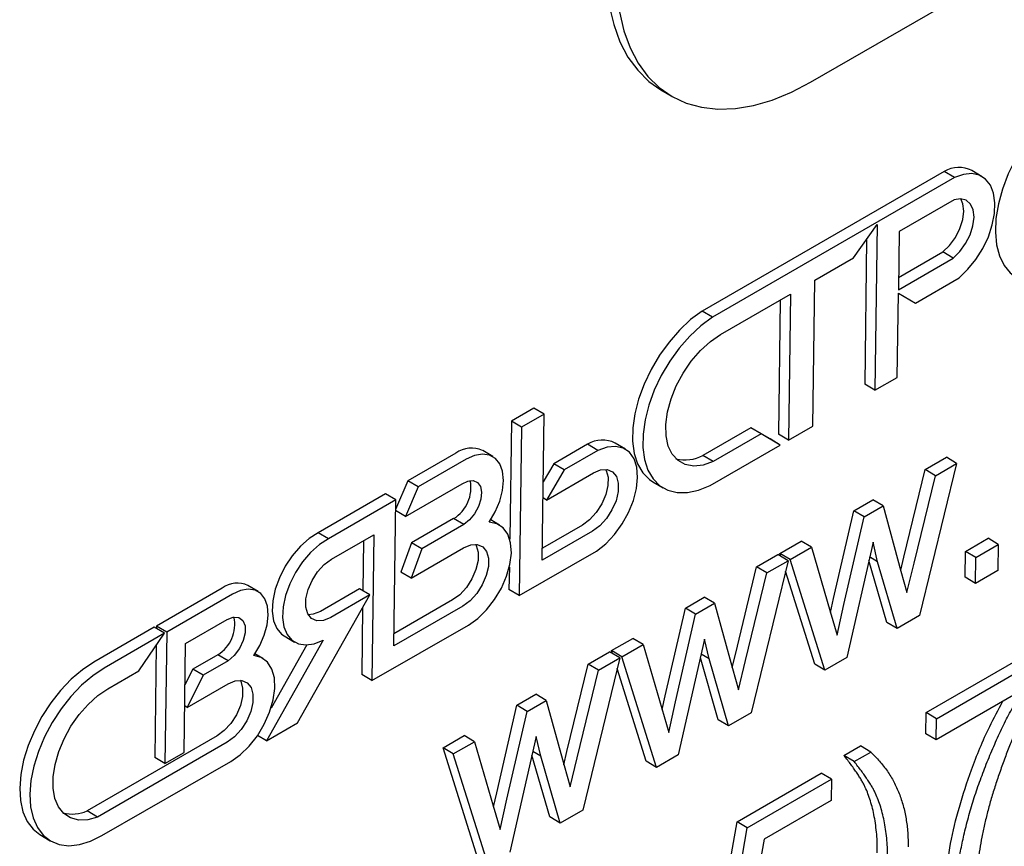
# Model space of a CAD drawing. Units: millimetres. Extents: x 3204 to 8455, y 1055 to 6749.
# Drawn here: x 7797 to 7914, y 2242 to 2341 of the extents above; entities that cross this region are included whole.
import ezdxf

# ---------------------------------------------------------------- set-up
doc = ezdxf.new("R2010")
doc.units = ezdxf.units.MM
doc.linetypes.add('SLD-Сплошная', pattern=[0])
doc.layers.add('Логотип', color=1, linetype='Continuous')

msp = doc.modelspace()

# ---------------------------------------------------------------- linework, layer by layer
at = {"layer": 'Логотип', "linetype": 'SLD-Сплошная', "lineweight": 25}
for p, q in [((7890.89, 2333.07), (7908.1, 2343.01)), ((7873.01, 2332.16), (7874.24, 2331.43)), ((7906.8, 2322.43), (7877.95, 2305.78)), ((7908.03, 2321.71), (7906.8, 2322.43)), ((7911.36, 2321.79), (7910.13, 2322.52)), ((7908.03, 2321.71), (7879.17, 2305.05)), ((7907.99, 2319.04), (7901.45, 2315.26)), ((7896.02, 2312.13), (7898.83, 2316.1)), ((7898.83, 2316.1), (7898.56, 2296.32)), ((7897.57, 2314.32), (7897.34, 2297.05)), ((7901.45, 2315.26), (7901.36, 2308.31)), ((7891.4, 2309.46), (7896.02, 2312.13)), ((7901.36, 2308.31), (7907.9, 2312.09)), ((7901.38, 2309.76), (7906.67, 2312.82)), ((7907.9, 2312.09), (7906.67, 2312.82)), ((7903.39, 2306.72), (7908.6, 2309.73)), ((7891.16, 2292.05), (7891.4, 2309.46)), ((7880.16, 2302.97), (7888.5, 2307.78)), ((7888.5, 2307.78), (7888.26, 2290.38)), ((7901.22, 2297.86), (7901.35, 2307.89)), ((7901.35, 2307.89), (7903.39, 2306.72)), ((7887.25, 2307.07), (7887.04, 2291.11)), ((7879.17, 2305.05), (7877.95, 2305.78)), ((7898.56, 2296.32), (7901.22, 2297.86)), ((7898.56, 2296.32), (7897.34, 2297.05)), ((7857.9, 2294.2), (7855.2, 2292.64)), ((7859.12, 2293.47), (7856.42, 2291.91)), ((7859.12, 2293.47), (7857.9, 2294.2)), ((7858.89, 2276.05), (7859.12, 2293.47)), ((7855.2, 2292.64), (7855.01, 2278.58)), ((7856.42, 2291.91), (7855.2, 2292.64)), ((7856.42, 2291.91), (7856.15, 2271.84)), ((7888.26, 2290.38), (7891.16, 2292.05)), ((7883.76, 2291.85), (7878.04, 2288.55)), ((7884.99, 2291.12), (7879.27, 2287.82)), ((7886.05, 2290.53), (7883.76, 2291.85)), ((7884.99, 2291.12), (7883.76, 2291.85)), ((7887.27, 2289.8), (7884.99, 2291.12)), ((7888.26, 2290.38), (7887.04, 2291.11)), ((7864.29, 2289.88), (7860.27, 2287.56)), ((7865.52, 2289.15), (7864.29, 2289.88)), ((7868.81, 2289.29), (7867.59, 2290.02)), ((7878.9, 2284.97), (7887.27, 2289.8)), ((7887.27, 2289.8), (7886.05, 2290.53)), ((7848.58, 2288.82), (7842.87, 2285.53)), ((7853.01, 2288.41), (7851.78, 2289.14)), ((7865.52, 2289.15), (7861.5, 2286.83)), ((7879.27, 2287.82), (7878.04, 2288.55)), ((7849.81, 2288.1), (7844.09, 2284.8)), ((7860.27, 2287.56), (7859.01, 2285.42)), ((7861.5, 2286.83), (7860.27, 2287.56)), ((7908.3, 2287.6), (7903.89, 2269.46)), ((7904.54, 2286.86), (7907.08, 2288.33)), ((7905.77, 2286.14), (7908.3, 2287.6)), ((7908.3, 2287.6), (7907.08, 2288.33)), ((7861.5, 2286.83), (7859.38, 2283.24)), ((7859.38, 2283.24), (7864.98, 2286.48)), ((7902.01, 2276.43), (7904.54, 2286.86)), ((7903.23, 2275.7), (7905.77, 2286.14)), ((7905.77, 2286.14), (7904.54, 2286.86)), ((7842.87, 2285.53), (7841.39, 2282.09)), ((7842.58, 2281.28), (7849.35, 2285.18)), ((7844.09, 2284.8), (7842.87, 2285.53)), ((7872.07, 2285.42), (7873.29, 2284.69)), ((7840.18, 2283.97), (7832.16, 2279.34)), ((7841.41, 2283.25), (7840.18, 2283.97)), ((7844.09, 2284.8), (7842.58, 2281.28)), ((7841.41, 2283.25), (7833.38, 2278.62)), ((7841.17, 2265.83), (7841.41, 2283.25)), ((7859.38, 2283.24), (7858.99, 2283.48)), ((7896.04, 2281.95), (7898.29, 2283.26)), ((7897.26, 2281.23), (7899.52, 2282.53)), ((7899.52, 2282.53), (7898.29, 2283.26)), ((7899.52, 2282.53), (7901.65, 2274.76)), ((7842.58, 2281.28), (7841.39, 2281.99)), ((7893.63, 2271.5), (7896.04, 2281.95)), ((7897.26, 2281.23), (7896.04, 2281.95)), ((7848.32, 2281.03), (7843.3, 2278.13)), ((7849.55, 2280.3), (7844.53, 2277.4)), ((7849.55, 2280.3), (7848.32, 2281.03)), ((7853.8, 2280.25), (7852.75, 2280.87)), ((7863.67, 2280.25), (7858.91, 2277.5)), ((7894.85, 2270.77), (7897.26, 2281.23)), ((7833.38, 2278.62), (7832.16, 2279.34)), ((7833.75, 2276.18), (7838.82, 2279.1)), ((7838.82, 2279.1), (7838.58, 2261.7)), ((7864.89, 2279.52), (7858.89, 2276.05)), ((7837.57, 2278.39), (7837.49, 2272.41)), ((7843.3, 2278.13), (7842.01, 2274.65)), ((7844.53, 2277.4), (7843.3, 2278.13)), ((7887.23, 2276.87), (7889.76, 2278.33)), ((7890.99, 2277.6), (7889.76, 2278.33)), ((7898.33, 2278.22), (7895.19, 2264.44)), ((7898.87, 2275.88), (7898.33, 2278.22)), ((7909.35, 2277.11), (7912.05, 2278.67)), ((7910.58, 2276.38), (7913.27, 2277.94)), ((7913.27, 2277.94), (7912.05, 2278.67)), ((7913.27, 2277.94), (7913.23, 2274.85)), ((7843.24, 2273.92), (7849.51, 2277.55)), ((7844.53, 2277.4), (7843.24, 2273.92)), ((7856.15, 2271.84), (7865.36, 2277.15)), ((7884.45, 2275.27), (7886.99, 2276.73)), ((7888.21, 2276), (7886.99, 2276.73)), ((7887.34, 2276.52), (7887.23, 2276.87)), ((7888.46, 2276.14), (7887.23, 2276.87)), ((7888.46, 2276.14), (7890.99, 2277.6)), ((7890.99, 2277.6), (7893.22, 2269.96)), ((7909.31, 2274.02), (7909.35, 2277.11)), ((7910.58, 2276.38), (7909.35, 2277.11)), ((7888.21, 2276), (7883.81, 2257.86)), ((7885.68, 2274.54), (7888.21, 2276)), ((7892.6, 2262.94), (7888.46, 2276.14)), ((7899.97, 2268.63), (7897.83, 2276.01)), ((7898.87, 2275.88), (7897.92, 2276.45)), ((7901.19, 2267.9), (7898.87, 2275.88)), ((7901.63, 2274.86), (7902.01, 2276.43)), ((7902.38, 2272.21), (7903.23, 2275.7)), ((7910.54, 2273.3), (7910.58, 2276.38)), ((7843.24, 2273.92), (7842.01, 2274.65)), ((7854.96, 2275.23), (7854.92, 2272.57)), ((7881.92, 2264.83), (7884.45, 2275.27)), ((7883.14, 2264.1), (7885.68, 2274.54)), ((7885.68, 2274.54), (7884.45, 2275.27)), ((7891.38, 2263.67), (7887.9, 2274.74)), ((7901.65, 2274.76), (7902.38, 2272.21)), ((7913.23, 2274.85), (7910.54, 2273.3)), ((7910.54, 2273.3), (7909.31, 2274.02)), ((7820.73, 2272.74), (7812.88, 2268.21)), ((7821.95, 2272.02), (7814.1, 2267.48)), ((7825.01, 2272.32), (7823.78, 2273.04)), ((7837.09, 2272.65), (7832.43, 2269.96)), ((7838.32, 2271.92), (7837.09, 2272.65)), ((7856.15, 2271.84), (7854.92, 2272.57)), ((7829.71, 2256.68), (7838.32, 2271.92)), ((7838.32, 2271.92), (7833.66, 2269.23)), ((7848.19, 2271.32), (7841.19, 2267.27)), ((7875.95, 2270.36), (7878.21, 2271.66)), ((7877.17, 2269.63), (7879.43, 2270.93)), ((7879.43, 2270.93), (7878.21, 2271.66)), ((7879.43, 2270.93), (7881.57, 2263.16)), ((7893.26, 2269.83), (7893.63, 2271.5)), ((7894.05, 2267.12), (7894.85, 2270.77)), ((7837.46, 2270.41), (7837.36, 2262.42)), ((7849.42, 2270.59), (7841.17, 2265.83)), ((7873.54, 2259.9), (7875.95, 2270.36)), ((7874.77, 2259.18), (7877.17, 2269.63)), ((7877.17, 2269.63), (7875.95, 2270.36)), ((7893.22, 2269.96), (7894.05, 2267.12)), ((7816.35, 2266.13), (7821.31, 2269)), ((7901.19, 2267.9), (7899.97, 2268.63)), ((7903.89, 2269.46), (7901.19, 2267.9)), ((7812.62, 2268.07), (7805.42, 2263.91)), ((7813.85, 2267.34), (7806.65, 2263.18)), ((7810.77, 2262.86), (7813.85, 2267.34)), ((7813.85, 2267.34), (7812.62, 2268.07)), ((7812.88, 2268.21), (7812.87, 2267.92)), ((7814.1, 2267.48), (7812.88, 2268.21)), ((7814.1, 2267.48), (7813.89, 2251.81)), ((7838.58, 2261.7), (7850.08, 2268.33)), ((7816.17, 2253.13), (7816.35, 2266.13)), ((7832.77, 2266.53), (7825.99, 2254.53)), ((7828.12, 2267.03), (7829.34, 2266.3)), ((7867.15, 2265.28), (7869.68, 2266.74)), ((7870.9, 2266.01), (7869.68, 2266.74)), ((7878.24, 2266.63), (7875.1, 2252.84)), ((7878.79, 2264.29), (7878.24, 2266.63)), ((7812.85, 2265.88), (7812.67, 2252.54)), ((7825.57, 2264.35), (7824.63, 2264.91)), ((7830.8, 2265.95), (7826.55, 2258.42)), ((7864.37, 2263.67), (7866.9, 2265.14)), ((7868.12, 2264.41), (7866.9, 2265.14)), ((7867.26, 2264.92), (7867.15, 2265.28)), ((7868.37, 2264.55), (7867.15, 2265.28)), ((7868.37, 2264.55), (7870.9, 2266.01)), ((7870.9, 2266.01), (7873.14, 2258.37)), ((7904.65, 2257.88), (7917.64, 2265.37)), ((7820.2, 2264.79), (7817.21, 2263.07)), ((7821.42, 2264.06), (7818.44, 2262.34)), ((7821.42, 2264.06), (7820.2, 2264.79)), ((7868.12, 2264.41), (7863.72, 2246.27)), ((7865.59, 2262.94), (7868.12, 2264.41)), ((7872.52, 2251.35), (7868.37, 2264.55)), ((7879.88, 2257.03), (7877.74, 2264.42)), ((7878.79, 2264.29), (7877.84, 2264.85)), ((7881.1, 2256.3), (7878.79, 2264.29)), ((7881.54, 2263.26), (7881.92, 2264.83)), ((7882.29, 2260.61), (7883.14, 2264.1)), ((7895.19, 2264.44), (7892.6, 2262.94)), ((7905.88, 2257.15), (7918.86, 2264.64)), ((7807.09, 2260.74), (7810.77, 2262.86)), ((7817.21, 2263.07), (7816.28, 2261.19)), ((7818.44, 2262.34), (7817.21, 2263.07)), ((7861.83, 2253.23), (7864.37, 2263.67)), ((7863.06, 2252.51), (7865.59, 2262.94)), ((7865.59, 2262.94), (7864.37, 2263.67)), ((7871.29, 2252.08), (7867.82, 2263.14)), ((7881.57, 2263.16), (7882.29, 2260.61)), ((7892.6, 2262.94), (7891.38, 2263.67)), ((7818.44, 2262.34), (7816.54, 2258.51)), ((7838.58, 2261.7), (7837.36, 2262.42)), ((7816.54, 2258.51), (7821.42, 2261.33)), ((7916.13, 2260.56), (7905.84, 2254.62)), ((7855.86, 2258.76), (7858.12, 2260.07)), ((7857.09, 2258.03), (7859.34, 2259.34)), ((7859.34, 2259.34), (7858.12, 2260.07)), ((7859.34, 2259.34), (7861.48, 2251.56)), ((7873.17, 2258.24), (7873.54, 2259.9)), ((7873.96, 2255.52), (7874.77, 2259.18)), ((7816.54, 2258.51), (7816.25, 2258.68)), ((7853.45, 2248.31), (7855.86, 2258.76)), ((7854.68, 2247.58), (7857.09, 2258.03)), ((7857.09, 2258.03), (7855.86, 2258.76)), ((7873.14, 2258.37), (7873.96, 2255.52)), ((7883.81, 2257.86), (7881.1, 2256.3)), ((7904.62, 2255.35), (7904.65, 2257.88)), ((7905.88, 2257.15), (7904.65, 2257.88)), ((7825.99, 2254.53), (7829.71, 2256.68)), ((7881.1, 2256.3), (7879.88, 2257.03)), ((7905.84, 2254.62), (7905.88, 2257.15)), ((7820.11, 2255.1), (7804.62, 2246.16)), ((7821.33, 2254.37), (7805.84, 2245.43)), ((7825.99, 2254.53), (7824.93, 2255.16)), ((7847.06, 2253.68), (7849.59, 2255.14)), ((7848.28, 2252.95), (7850.81, 2254.41)), ((7850.81, 2254.41), (7849.59, 2255.14)), ((7850.81, 2254.41), (7853.05, 2246.77)), ((7858.15, 2255.03), (7855.01, 2241.24)), ((7858.7, 2252.69), (7858.15, 2255.03)), ((7905.84, 2254.62), (7904.62, 2255.35)), ((7851.21, 2240.48), (7847.06, 2253.68)), ((7848.28, 2252.95), (7847.06, 2253.68)), ((7858.7, 2252.69), (7857.75, 2253.26)), ((7861.45, 2251.67), (7861.83, 2253.23)), ((7894.86, 2252.78), (7896.82, 2253.91)), ((7896.09, 2252.05), (7898.05, 2253.18)), ((7898.05, 2253.18), (7896.82, 2253.91)), ((7806.38, 2243.21), (7821.73, 2252.07)), ((7813.89, 2251.81), (7812.67, 2252.54)), ((7813.89, 2251.81), (7816.17, 2253.13)), ((7852.43, 2239.75), (7848.28, 2252.95)), ((7859.79, 2245.44), (7857.65, 2252.82)), ((7861.02, 2244.71), (7858.7, 2252.69)), ((7862.21, 2249.02), (7863.06, 2252.51)), ((7872.52, 2251.35), (7871.29, 2252.08)), ((7875.1, 2252.84), (7872.52, 2251.35)), ((7896.09, 2252.05), (7894.86, 2252.78)), ((7861.48, 2251.56), (7862.21, 2249.02)), ((7882.12, 2244.87), (7892.16, 2250.66)), ((7883.34, 2244.14), (7893.38, 2249.93)), ((7893.38, 2249.93), (7892.16, 2250.66)), ((7893.38, 2249.93), (7893.35, 2247.41)), ((7853.09, 2246.64), (7853.45, 2248.31)), ((7853.87, 2243.93), (7854.68, 2247.58)), ((7893.35, 2247.41), (7885.34, 2242.78)), ((7805.84, 2245.43), (7804.62, 2246.16)), ((7853.05, 2246.77), (7853.87, 2243.93)), ((7863.72, 2246.27), (7861.02, 2244.71)), ((7861.02, 2244.71), (7859.79, 2245.44)), ((7880.01, 2232.66), (7882.12, 2244.87)), ((7881.23, 2231.93), (7883.34, 2244.14)), ((7883.34, 2244.14), (7882.12, 2244.87)), ((7798.98, 2243.33), (7800.21, 2242.6)), ((7885.34, 2242.78), (7884.29, 2236.73))]:
    msp.add_line(p, q, dxfattribs=at)
at = {"layer": 'Логотип', "linetype": 'SLD-Сплошная', "lineweight": 25, "flags": 128}
for points in [[(7890.39, 2387.71), (7888.08, 2386.25), (7885.8, 2384.54), (7883.55, 2382.6), (7881.36, 2380.46), (7879.26, 2378.12), (7877.26, 2375.62), (7875.38, 2372.97), (7873.65, 2370.21), (7872.07, 2367.35), (7870.67, 2364.44), (7869.45, 2361.48), (7868.43, 2358.52), (7867.62, 2355.58), (7867.03, 2352.69), (7866.65, 2349.88), (7866.5, 2347.17), (7866.58, 2344.6), (7866.88, 2342.17), (7867.41, 2339.93), (7868.15, 2337.89), (7869.11, 2336.07), (7870.27, 2334.49), (7871.61, 2333.16), (7873.01, 2332.16)], [(7891.62, 2386.98), (7889.31, 2385.52), (7887.02, 2383.81), (7884.77, 2381.88), (7882.59, 2379.73), (7880.48, 2377.39), (7878.48, 2374.89), (7876.61, 2372.24), (7874.87, 2369.48), (7873.3, 2366.63), (7871.89, 2363.71), (7870.68, 2360.75), (7869.66, 2357.79), (7868.85, 2354.85), (7868.25, 2351.96), (7867.88, 2349.15), (7867.73, 2346.44), (7867.8, 2343.87), (7868.11, 2341.45), (7868.63, 2339.2), (7869.38, 2337.16), (7870.33, 2335.34), (7871.49, 2333.76), (7872.84, 2332.43), (7874.36, 2331.36), (7876.05, 2330.57), (7877.88, 2330.07), (7879.84, 2329.85), (7881.91, 2329.93), (7884.08, 2330.29), (7886.31, 2330.94), (7888.59, 2331.87), (7890.89, 2333.07)], [(7928.67, 2331.97), (7927.98, 2332.3), (7926.85, 2332.56), (7925.61, 2332.55), (7924.28, 2332.26), (7922.9, 2331.71), (7921.5, 2330.9), (7920.11, 2329.86), (7918.77, 2328.6), (7917.51, 2327.17), (7916.35, 2325.58), (7915.33, 2323.89), (7914.46, 2322.12), (7913.78, 2320.33), (7913.28, 2318.55), (7912.99, 2316.82), (7912.92, 2315.19), (7913.06, 2313.69), (7913.41, 2312.35), (7913.96, 2311.22), (7914.7, 2310.32), (7915.45, 2309.75)], [(7908.6, 2309.73), (7909.64, 2310.75), (7910.59, 2311.94), (7911.41, 2313.25), (7912.08, 2314.64), (7912.55, 2316.05), (7912.82, 2317.42), (7912.87, 2318.7), (7912.71, 2319.84), (7912.33, 2320.78), (7911.75, 2321.5), (7911, 2321.97), (7910.1, 2322.16), (7909.1, 2322.07), (7908.03, 2321.71)], [(7906.67, 2312.82), (7907.46, 2313.6), (7908.15, 2314.56), (7908.68, 2315.61), (7909.03, 2316.68), (7909.15, 2317.7), (7909.05, 2318.58), (7908.81, 2319.16)], [(7907.9, 2312.09), (7908.69, 2312.87), (7909.37, 2313.83), (7909.91, 2314.88), (7910.25, 2315.95), (7910.38, 2316.97), (7910.28, 2317.85), (7909.96, 2318.54), (7909.44, 2318.99), (7908.77, 2319.16), (7907.99, 2319.04)], [(7877.95, 2305.78), (7876.58, 2304.75), (7875.25, 2303.51), (7874, 2302.08), (7872.86, 2300.5), (7871.86, 2298.82), (7871.02, 2297.06), (7870.37, 2295.28), (7869.92, 2293.53), (7869.68, 2291.83), (7869.66, 2290.24), (7869.85, 2288.8), (7870.26, 2287.54), (7870.88, 2286.49), (7871.68, 2285.68), (7872.07, 2285.42)], [(7879.17, 2305.05), (7877.8, 2304.02), (7876.47, 2302.78), (7875.22, 2301.35), (7874.08, 2299.78), (7873.08, 2298.09), (7872.25, 2296.34), (7871.59, 2294.56), (7871.14, 2292.8), (7870.9, 2291.1), (7870.88, 2289.51), (7871.08, 2288.07), (7871.49, 2286.81), (7872.1, 2285.76), (7872.91, 2284.95), (7873.88, 2284.4), (7874.99, 2284.13), (7876.22, 2284.13), (7877.53, 2284.42), (7878.9, 2284.97)], [(7879.27, 2287.82), (7878.07, 2287.41), (7876.95, 2287.29), (7875.94, 2287.47), (7875.08, 2287.94), (7874.39, 2288.69), (7873.91, 2289.68), (7873.65, 2290.88), (7873.62, 2292.25), (7873.82, 2293.74), (7874.24, 2295.3), (7874.87, 2296.86), (7875.69, 2298.38), (7876.66, 2299.8), (7877.76, 2301.07), (7878.94, 2302.14), (7880.16, 2302.97)], [(7865.36, 2277.15), (7866.45, 2278.02), (7867.49, 2279.12), (7868.41, 2280.38), (7869.18, 2281.76), (7869.76, 2283.18), (7870.13, 2284.6), (7870.26, 2285.94), (7870.16, 2287.14), (7869.83, 2288.16), (7869.28, 2288.93), (7868.53, 2289.43), (7867.63, 2289.64), (7866.61, 2289.55), (7865.52, 2289.15)], [(7852.56, 2280.59), (7853.27, 2281.82), (7853.81, 2283.1), (7854.14, 2284.38), (7854.26, 2285.58), (7854.15, 2286.66), (7853.82, 2287.54), (7853.3, 2288.2), (7852.59, 2288.6), (7851.75, 2288.71), (7850.8, 2288.54), (7849.81, 2288.1)], [(7866.43, 2286.89), (7866.49, 2286.77), (7866.73, 2285.96), (7866.71, 2284.97), (7866.46, 2283.88), (7865.98, 2282.77), (7865.32, 2281.75), (7864.52, 2280.88), (7863.67, 2280.25)], [(7864.98, 2286.48), (7865.84, 2286.83), (7866.62, 2286.87), (7867.26, 2286.6), (7867.72, 2286.04), (7867.95, 2285.23), (7867.94, 2284.24), (7867.68, 2283.15), (7867.2, 2282.05), (7866.54, 2281.02), (7865.75, 2280.16), (7864.89, 2279.52)], [(7849.35, 2285.18), (7850.03, 2285.5), (7850.66, 2285.55), (7851.17, 2285.33), (7851.51, 2284.85), (7851.65, 2284.17), (7851.57, 2283.34), (7851.29, 2282.46), (7850.82, 2281.6), (7850.22, 2280.86), (7849.55, 2280.3)], [(7850.08, 2268.33), (7851.19, 2269.11), (7852.25, 2270.14), (7853.2, 2271.36), (7854.01, 2272.72), (7854.63, 2274.14), (7855.03, 2275.56), (7855.2, 2276.91), (7855.11, 2278.13), (7854.79, 2279.15), (7854.23, 2279.92), (7853.48, 2280.41), (7852.56, 2280.59)], [(7832.16, 2279.34), (7831.08, 2278.65), (7830.04, 2277.72), (7829.07, 2276.59), (7828.23, 2275.33), (7827.54, 2273.97), (7827.04, 2272.59), (7826.76, 2271.23), (7826.69, 2269.97), (7826.85, 2268.85), (7827.23, 2267.93), (7827.81, 2267.24), (7828.12, 2267.03)], [(7833.38, 2278.62), (7832.31, 2277.92), (7831.26, 2276.99), (7830.29, 2275.86), (7829.45, 2274.6), (7828.77, 2273.24), (7828.27, 2271.86), (7827.98, 2270.5), (7827.92, 2269.24), (7828.08, 2268.12), (7828.46, 2267.2), (7829.04, 2266.51), (7829.8, 2266.09), (7830.7, 2265.95), (7831.7, 2266.1), (7832.77, 2266.53)], [(7850.95, 2277.96), (7851.02, 2277.83), (7851.25, 2277.02), (7851.24, 2276.03), (7850.98, 2274.94), (7850.5, 2273.84), (7849.84, 2272.82), (7849.05, 2271.95), (7848.19, 2271.32)], [(7849.51, 2277.55), (7850.36, 2277.9), (7851.14, 2277.94), (7851.79, 2277.67), (7852.25, 2277.11), (7852.48, 2276.3), (7852.46, 2275.31), (7852.21, 2274.22), (7851.73, 2273.11), (7851.07, 2272.09), (7850.27, 2271.22), (7849.42, 2270.59)], [(7833.66, 2269.23), (7832.8, 2268.88), (7832.02, 2268.83), (7831.38, 2269.11), (7830.93, 2269.67), (7830.69, 2270.48), (7830.71, 2271.47), (7830.96, 2272.56), (7831.44, 2273.66), (7832.1, 2274.68), (7832.89, 2275.55), (7833.75, 2276.18)], [(7824.48, 2264.69), (7825.19, 2265.87), (7825.73, 2267.11), (7826.07, 2268.35), (7826.2, 2269.52), (7826.12, 2270.57), (7825.82, 2271.44), (7825.32, 2272.09), (7824.64, 2272.49), (7823.83, 2272.61), (7822.92, 2272.45), (7821.95, 2272.02)], [(7832.43, 2269.96), (7831.58, 2269.61), (7830.99, 2269.54)], [(7821.31, 2269), (7822.04, 2269.28), (7822.69, 2269.24), (7823.17, 2268.88), (7823.44, 2268.25), (7823.46, 2267.41), (7823.23, 2266.47), (7822.77, 2265.52), (7822.14, 2264.69), (7821.42, 2264.06)], [(7805.42, 2263.91), (7804.06, 2263), (7802.72, 2261.86), (7801.45, 2260.54), (7800.27, 2259.04), (7799.22, 2257.43), (7798.32, 2255.72), (7797.58, 2253.97), (7797.04, 2252.22), (7796.7, 2250.52), (7796.57, 2248.89), (7796.66, 2247.39), (7796.96, 2246.05), (7797.46, 2244.91), (7798.16, 2243.98), (7798.98, 2243.33)], [(7821.73, 2252.07), (7822.86, 2252.86), (7823.93, 2253.9), (7824.91, 2255.13), (7825.74, 2256.5), (7826.38, 2257.94), (7826.81, 2259.39), (7827, 2260.77), (7826.94, 2262.02), (7826.64, 2263.08), (7826.12, 2263.9), (7825.38, 2264.45), (7824.48, 2264.69)], [(7806.65, 2263.18), (7805.28, 2262.27), (7803.95, 2261.14), (7802.67, 2259.81), (7801.5, 2258.32), (7800.44, 2256.7), (7799.54, 2254.99), (7798.81, 2253.24), (7798.26, 2251.49), (7797.92, 2249.79), (7797.8, 2248.16), (7797.88, 2246.66), (7798.18, 2245.32), (7798.68, 2244.18), (7799.38, 2243.25), (7800.25, 2242.58), (7801.28, 2242.16), (7802.43, 2242.01), (7803.69, 2242.14), (7805.01, 2242.54), (7806.38, 2243.21)], [(7822.86, 2261.74), (7822.93, 2261.62), (7823.16, 2260.81), (7823.15, 2259.82), (7822.89, 2258.73), (7822.42, 2257.63), (7821.75, 2256.6), (7820.96, 2255.74), (7820.11, 2255.1)], [(7821.42, 2261.33), (7822.28, 2261.68), (7823.06, 2261.73), (7823.7, 2261.45), (7824.16, 2260.89), (7824.39, 2260.08), (7824.37, 2259.09), (7824.12, 2258), (7823.64, 2256.9), (7822.98, 2255.87), (7822.19, 2255.01), (7821.33, 2254.37)], [(7805.84, 2245.43), (7804.68, 2245.11), (7803.61, 2245.07), (7802.65, 2245.32), (7801.84, 2245.85), (7801.21, 2246.63), (7800.78, 2247.65), (7800.56, 2248.86), (7800.56, 2250.23), (7800.79, 2251.7), (7801.23, 2253.23), (7801.87, 2254.77), (7802.69, 2256.25), (7803.65, 2257.64), (7804.73, 2258.87), (7805.89, 2259.92), (7807.09, 2260.74)]]:
    msp.add_lwpolyline(points, dxfattribs=at)
at = {"layer": 'Логотип', "linetype": 'SLD-Сплошная', "lineweight": 25}
for centre, radius, start, end in [((7908.55, 2319.41), 3.49, 63.01, 120.0231), ((7866.06, 2287.02), 3.37, 63.1378, 121.7084), ((7850.44, 2286.32), 3.12, 64.6124, 126.6156), ((7875.93, 2292.6), 4.57, 255.9819, 297.535), ((7846.05, 2284.71), 4.33, 301.6631, 11.3177), ((7822.51, 2270.36), 2.97, 64.5314, 126.6966), ((7817.98, 2268.4), 4.24, 301.4977, 12.1089), ((7802.86, 2250.1), 4.31, 255.1391, 294.0698)]:
    msp.add_arc(centre, radius, start, end, dxfattribs=at)
for points, knots in [([(7918.83, 2262.58), (7918.58, 2262.15), (7918.07, 2261.28), (7917.35, 2259.94), (7916.65, 2258.56), (7915.97, 2257.12), (7915.31, 2255.63), (7914.67, 2254.09), (7914.06, 2252.5), (7913.47, 2250.88), (7912.92, 2249.24), (7912.42, 2247.64), (7911.99, 2246.07), (7911.62, 2244.54), (7911.3, 2243.04), (7911.05, 2241.59), (7910.85, 2240.17), (7910.77, 2239.25), (7910.73, 2238.79)], [0, 0, 0, 0, 0.0556762, 0.1124717, 0.1709481, 0.2309458, 0.2925815, 0.3562411, 0.4216447, 0.4892594, 0.5569985, 0.6234481, 0.6885529, 0.7525087, 0.8153914, 0.8775506, 0.9389787, 1, 1, 1, 1]), ([(7908.28, 2237.37), (7908.29, 2237.61), (7908.31, 2238.09), (7908.39, 2238.85), (7908.48, 2239.64), (7908.61, 2240.49), (7908.77, 2241.38), (7908.96, 2242.32), (7909.17, 2243.3), (7909.51, 2244.67), (7909.98, 2246.42), (7910.65, 2248.54), (7911.41, 2250.67), (7912.26, 2252.79), (7913.16, 2254.87), (7914.12, 2256.86), (7915.09, 2258.76), (7915.79, 2259.97), (7916.13, 2260.56)], [0, 0, 0, 0, 0.032799, 0.066971, 0.102725, 0.140195, 0.178956, 0.219546, 0.261853, 0.305871, 0.395599, 0.485189, 0.574966, 0.665356, 0.754286, 0.839609, 0.921365, 1, 1, 1, 1]), ([(7907.06, 2238.1), (7907.19, 2239.48), (7907.46, 2242.23), (7908.57, 2246.62), (7910.1, 2251.3), (7911.83, 2255.56), (7913.28, 2258.23), (7913.82, 2259.23)], [0, 0, 0, 0, 0.204849, 0.409933, 0.615025, 0.856704, 1, 1, 1, 1]), ([(7898.05, 2253.18), (7898.23, 2253.01), (7898.6, 2252.65), (7899.11, 2252.1), (7899.59, 2251.51), (7900.04, 2250.91), (7900.44, 2250.27), (7900.82, 2249.63), (7901.15, 2248.95), (7901.45, 2248.25), (7901.71, 2247.53), (7901.93, 2246.79), (7902.12, 2246.03), (7902.27, 2245.24), (7902.39, 2244.43), (7902.47, 2243.6), (7902.51, 2242.75), (7902.51, 2242.16), (7902.51, 2241.87)], [0, 0, 0, 0, 0.070622, 0.139729, 0.20747, 0.273842, 0.339032, 0.402765, 0.465516, 0.527512, 0.588218, 0.648653, 0.708027, 0.767084, 0.825607, 0.883768, 0.941945, 1, 1, 1, 1]), ([(7898.84, 2241.15), (7898.84, 2241.53), (7898.84, 2242.29), (7898.77, 2243.38), (7898.66, 2244.45), (7898.49, 2245.47), (7898.28, 2246.44), (7898.03, 2247.35), (7897.74, 2248.19), (7897.46, 2248.85), (7897.21, 2249.37), (7896.98, 2249.78), (7896.72, 2250.21), (7896.42, 2250.67), (7896.08, 2251.16), (7895.71, 2251.68), (7895.3, 2252.22), (7895.01, 2252.59), (7894.86, 2252.78)], [0, 0, 0, 0, 0.076021, 0.151947, 0.228294, 0.304703, 0.380343, 0.453613, 0.524696, 0.594065, 0.630162, 0.67066, 0.715072, 0.763685, 0.816376, 0.873552, 0.934724, 1, 1, 1, 1]), ([(7900.06, 2240.42), (7900.06, 2240.8), (7900.06, 2241.56), (7900, 2242.66), (7899.88, 2243.72), (7899.71, 2244.74), (7899.5, 2245.71), (7899.25, 2246.62), (7898.97, 2247.47), (7898.69, 2248.12), (7898.43, 2248.64), (7898.21, 2249.05), (7897.94, 2249.48), (7897.64, 2249.94), (7897.3, 2250.43), (7896.93, 2250.95), (7896.52, 2251.49), (7896.23, 2251.86), (7896.09, 2252.05)], [0, 0, 0, 0, 0.076021, 0.151947, 0.228294, 0.304703, 0.380343, 0.453613, 0.524696, 0.594065, 0.630162, 0.67066, 0.715072, 0.763685, 0.816376, 0.873552, 0.934724, 1, 1, 1, 1])]:
    msp.add_open_spline(points, degree=3, knots=knots, dxfattribs=at)

doc.saveas('drawing.dxf')
